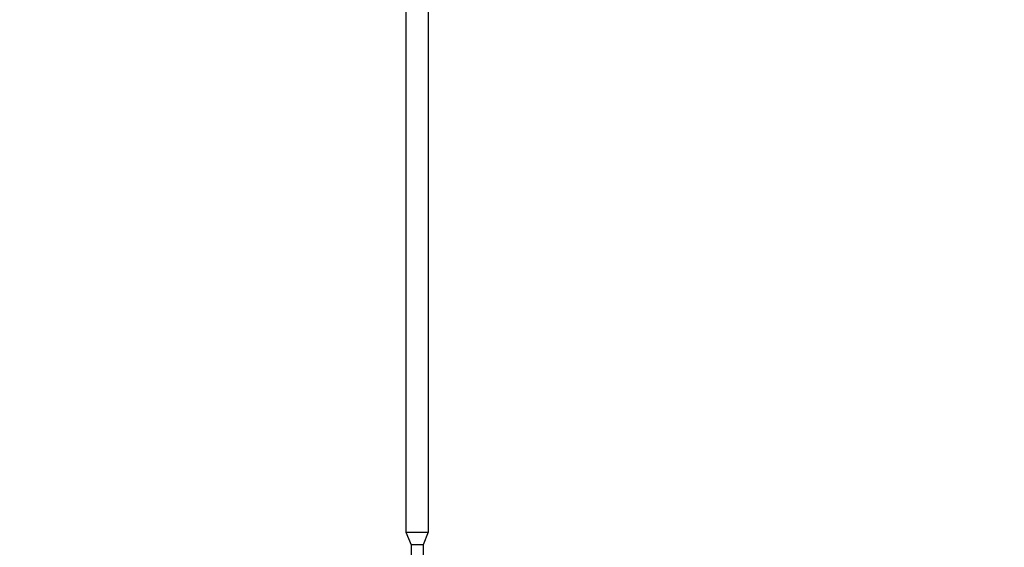
# Model space of a CAD drawing. Extents: x -307 to 546, y -319 to 357.
# Drawn here: x -224 to -141, y -203 to -158 of the extents above; entities that cross this region are included whole.
import ezdxf

# ---------------------------------------------------------------- set-up
doc = ezdxf.new("R2010")
doc.units = 0
doc.header["$LTSCALE"] = 500
doc.header["$MEASUREMENT"] = 0
doc.layers.get('Defpoints').update_dxf_attribs({"linetype": 'CONTINUOUS'})
doc.layers.add('PW_DIMS_ASTM', color=30, linetype='CONTINUOUS')
doc.layers.add('PW_STRUCTURE', color=140, linetype='CONTINUOUS')
doc.styles.add('PW-DIMS', font='arial.ttf', dxfattribs={"width": 0.8, "height": 6})
doc.dimstyles.new('PW-DETAIL', dxfattribs={"dimtxt": 8, "dimasz": 8, "dimexe": 3, "dimexo": 2, "dimgap": 1.5, "dimtad": 0, "dimtih": 1, "dimtoh": 1, "dimrnd": 1, "dimzin": 12, "dimdsep": 46, "dimlunit": 3, "dimtxsty": 'PW-DIMS', "dimcen": 0.03, "dimse1": 1, "dimse2": 1, "dimclrd": 256, "dimclre": 256, "dimclrt": 256, "dimadec": 0, "dimazin": 0, "dimtfac": 0.2, "dimtix": 1, "dimtofl": 0, "dimtmove": 0, "dimatfit": 3, "dimfxl": 1, "dimtolj": 1, "dimtzin": 0, "dimarcsym": 0})

# ---------------------------------------------------------------- blocks, each defined once
blk = doc.blocks.new('*D6')
at = {"layer": 'Defpoints', "color": 0, "transparency": 16777216}
for p in [(-291.17, 324.36), (129.811, 324.36), (-177.346, -318.64)]:
    blk.add_point(p, dxfattribs=at)
at = {"layer": 'PW_DIMS_ASTM', "lineweight": -2, "transparency": 16777216}
for p, q in [((-291.17, 316.36), (-291.17, 12.771)), ((-291.17, -310.64), (-291.17, -7.051))]:
    blk.add_line(p, q, dxfattribs=at)
at = {"layer": 'PW_DIMS_ASTM', "transparency": 16777216}
for points in [[(-292.503, 316.36), (-289.836, 316.36), (-291.17, 324.36)], [(-292.503, -310.64), (-289.836, -310.64), (-291.17, -318.64)]]:
    blk.add_solid(points, dxfattribs=at)
at = {"layer": 'PW_DIMS_ASTM', "transparency": 16777216, "char_height": 6, "attachment_point": 5, "style": 'PW-DIMS'}
for s, insert in [('\\A1;53\'-7"', (-291.17, 7.426)), ('\\A1;[16.35M]', (-291.17, -2.485))]:
    blk.add_mtext(s, dxfattribs=dict(at, insert=insert))

msp = doc.modelspace()

# ---------------------------------------------------------------- linework, layer by layer
at = {"layer": 'PW_STRUCTURE'}
for points in [[(-191.199, -107.95), (-191.199, -109.003), (-191.649, -110.076), (-191.649, -201.651), (-191.199, -202.724), (-191.199, -203.777)], [(-190.199, -107.95), (-190.199, -109.003), (-189.749, -110.076), (-189.749, -201.651), (-190.199, -202.724), (-190.199, -203.777)], [(-191.649, -201.651), (-189.749, -201.651)], [(-190.199, -202.724), (-191.199, -202.724)]]:
    msp.add_lwpolyline(points, dxfattribs=at)

# ---------------------------------------------------------------- dimensions: what is measured, and where the dimension line sits
at = {"layer": 'PW_DIMS_ASTM'}
dim = msp.add_linear_dim(base=(-291.17, 324.36), p1=(-177.346, -318.64), p2=(129.811, 324.36), angle=90, dimstyle='PW-DETAIL', override={"dimpost": '\\X'}, dxfattribs=at)
dim.commit()
dim.dimension.update_dxf_attribs({"geometry": '*D6', "text_midpoint": (-291.17, 2.86)})

doc.saveas('drawing.dxf')
